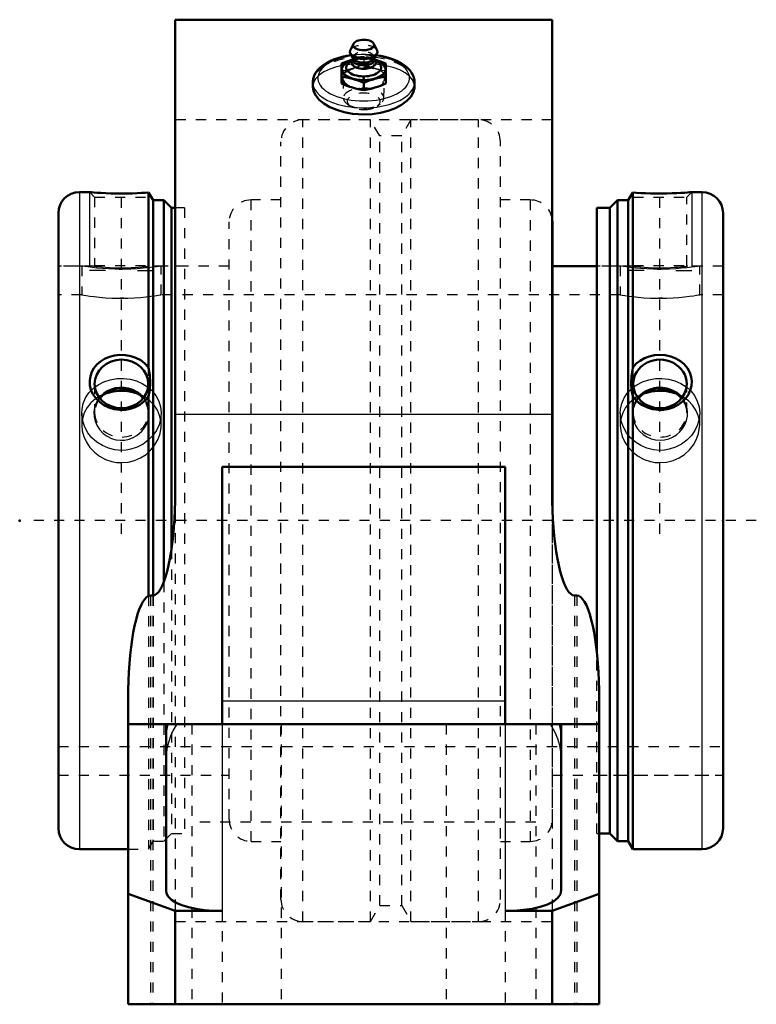
# Model space of a CAD drawing. Units: inches. Extents: x -3.38 to 3.86, y -4.75 to 4.92.
import ezdxf

# ---------------------------------------------------------------- set-up
doc = ezdxf.new("R2010")
doc.units = ezdxf.units.IN
doc.header["$MEASUREMENT"] = 0
doc.linetypes.add('Center', pattern=[1.5, 0.45, -0.5, 0.05, -0.5])
doc.linetypes.add('Dashed', pattern=[2, 1, -1])
for name, color, linetype, lineweight in [('AM_0', 7, 'Continuous', 50), ('AM_4', 3, 'Continuous', 25), ('AM_5', 3, 'Continuous', 25), ('AM_7', 7, 'Center', 25), ('AM_9', 6, 'Dashed', 25), ('ConnectionPoints', 7, 'Continuous', 50)]:
    doc.layers.add(name, color=color, linetype=linetype, lineweight=lineweight)

# ---------------------------------------------------------------- blocks, each defined once
blk = doc.blocks.new('1_4_7_16CS2i_1_0_in_071463_2')
at = {"layer": 'AM_0', "ltscale": 0.016597}
for p, q in [((-2.6921, 3.2266), (-2.7933, 3.2266)), ((-2.0963, 3.1978), (-2.1129, 3.2228)), ((-2.1129, 3.2228), (-2.1129, 1.5025)), ((-2.0675, 3.1479), (-2.0963, 3.1978)), ((-1.9633, 3.1479), (-2.0675, 3.1479)), ((-2.0675, 3.1479), (-2.0675, -0.7353)), ((-1.8884, 3.0729), (-1.9633, 3.1479)), ((-1.9633, 3.1479), (-1.9633, -0.6027)), ((-3, 3.0199), (-3, -3.0199)), ((-1.852, 3.0729), (-1.8884, 3.0729)), ((-1.8884, 3.0729), (-1.8884, -0.2797)), ((-2.1129, 1.2216), (-2.1129, -0.7391)), ((-2.7933, -3.2266), (-2.315, -3.2266))]:
    blk.add_line(p, q, dxfattribs=at)
for points in [[(-2.1129, 3.2228), (-2.117, 3.2225), (-2.1476, 3.2204), (-2.184, 3.2182), (-2.2264, 3.2161), (-2.2739, 3.2143), (-2.3248, 3.2131), (-2.3787, 3.2127), (-2.4323, 3.2131), (-2.4859, 3.2143), (-2.5351, 3.2161), (-2.5812, 3.2185), (-2.6191, 3.2208), (-2.6511, 3.2231), (-2.6732, 3.2249), (-2.6875, 3.2261), (-2.6924, 3.2266), (-2.6925, 3.2266)], [(-2.1129, 1.2216), (-2.1323, 1.1965), (-2.1631, 1.1658), (-2.1992, 1.139), (-2.2437, 1.1154), (-2.2929, 1.0983), (-2.3448, 1.0889), (-2.3992, 1.0876), (-2.4525, 1.0948), (-2.5053, 1.1108), (-2.5528, 1.1341), (-2.5966, 1.1656), (-2.6319, 1.2015), (-2.6607, 1.2436), (-2.6796, 1.2861), (-2.6904, 1.3321), (-2.6922, 1.3756), (-2.6857, 1.4196), (-2.6717, 1.46), (-2.6499, 1.4985), (-2.6215, 1.5329), (-2.5863, 1.5635), (-2.5454, 1.589), (-2.499, 1.6088), (-2.4489, 1.622), (-2.3956, 1.6281), (-2.3419, 1.6265), (-2.2878, 1.6169), (-2.2377, 1.5999), (-2.1902, 1.5749), (-2.1504, 1.5445), (-2.1163, 1.5071), (-2.1129, 1.5025)], [(-2.1129, 1.5025), (-2.1009, 1.428), (-2.0963, 1.3536), (-2.1004, 1.2849), (-2.1129, 1.2216)]]:
    blk.add_lwpolyline(points, dxfattribs=at)
for centre, start, end in [((-2.7933, 3.0199), 90, 180), ((-2.7933, -3.0199), 180, 270)]:
    blk.add_arc(centre, 0.2067, start, end, dxfattribs=at)
blk.add_ellipse((-2.38, 1.3428), major_axis=(0.2633, 0), ratio=0.906308, dxfattribs=at)
for start_param, end_param in [(1.570796, 2.506639), (0.634954, 1.570796)]:
    blk.add_ellipse((-2.38, 1.0597), major_axis=(0.2633, 0), ratio=0.906308, start_param=start_param, end_param=end_param, dxfattribs=at)
at = {"layer": 'AM_4', "ltscale": 0.016597}
blk.add_line((-2.7933, 3.2266), (-2.7933, -3.2266), dxfattribs=at)
at = {"layer": 'AM_5', "ltscale": 0.016597}
for p, q in [((-2.6925, 3.2266), (-2.6925, 2.5)), ((-2.0675, 3.1479), (-2.0675, 2.5)), ((-2.5362, 2.4583), (-2.6925, 2.4583)), ((-2.2237, 2.4583), (-2.0675, 2.4583))]:
    blk.add_line(p, q, dxfattribs=at)
at = {"layer": 'AM_9', "ltscale": 0.016597}
for p, q in [((-2.6923, 3.2263), (-2.6433, 3.1774)), ((-2.1167, 3.1774), (-2.0963, 3.1978)), ((-2.6433, 3.1774), (-2.6433, 2.5075)), ((-2.6433, 3.1774), (-2.1167, 3.1774)), ((-2.1167, 2.5075), (-2.1167, 3.1774)), ((-1.76, 3.0729), (-1.852, 3.0729)), ((-1.76, 3.0729), (-1.76, -3.0729)), ((-2.6498, 2.5), (-3, 2.5)), ((-2.6433, 2.5075), (-2.6504, 2.5004)), ((-2.6433, 2.5075), (-2.1167, 2.5075)), ((-2.1095, 2.5004), (-2.1167, 2.5075)), ((-1.76, 2.5), (-2.11, 2.5)), ((-2.1129, 1.2216), (-2.1129, 1.5025)), ((-2.6433, 1.3428), (-2.6433, 1.0597)), ((-2.1167, 1.0597), (-2.1167, 1.3428)), ((-1.8884, -0.2797), (-1.8884, -3.0729)), ((-1.9633, -0.6027), (-1.9633, -3.1479)), ((-2.1129, -0.7391), (-2.1129, -3.2266)), ((-2.0675, -0.7353), (-2.0675, -3.1479)), ((-3, -2.5), (-1.76, -2.5)), ((-1.9633, -3.1479), (-1.8884, -3.0729)), ((-1.8884, -3.0729), (-1.76, -3.0729)), ((-2.1129, -3.2266), (-2.0675, -3.1479)), ((-2.0675, -3.1479), (-1.9633, -3.1479)), ((-2.315, -3.2266), (-2.1129, -3.2266))]:
    blk.add_line(p, q, dxfattribs=at)
for points in [[(-2.6508, 2.5), (-2.6502, 2.4999), (-2.643, 2.4991), (-2.6274, 2.4973), (-2.6039, 2.4948), (-2.5734, 2.4919), (-2.5366, 2.489), (-2.4962, 2.4865), (-2.4519, 2.4846), (-2.4082, 2.4836), (-2.3635, 2.4835), (-2.3213, 2.4842), (-2.2806, 2.4857), (-2.2425, 2.4877), (-2.208, 2.4901), (-2.1765, 2.4928), (-2.1506, 2.4953), (-2.1297, 2.4976), (-2.1159, 2.4992), (-2.1095, 2.5), (-2.1092, 2.5)], [(-2.1119, 1.0935), (-2.1179, 1.1217), (-2.1339, 1.1639), (-2.1584, 1.2038), (-2.1888, 1.2374), (-2.2267, 1.2664), (-2.2667, 1.2873), (-2.3118, 1.302), (-2.3548, 1.309), (-2.4001, 1.3093), (-2.4416, 1.3035), (-2.4826, 1.2915), (-2.5201, 1.2742), (-2.5548, 1.2513), (-2.5855, 1.2231), (-2.6114, 1.1899), (-2.6315, 1.152), (-2.6449, 1.1103), (-2.6506, 1.0663), (-2.6482, 1.0203), (-2.6376, 0.9755), (-2.6183, 0.9313), (-2.5922, 0.8922), (-2.5581, 0.8565), (-2.5206, 0.8289), (-2.477, 0.8073), (-2.4343, 0.7947), (-2.3885, 0.7892), (-2.3461, 0.7912), (-2.3034, 0.8003), (-2.2643, 0.8154), (-2.2274, 0.8367), (-2.1784, 0.8797)], [(-2.1784, 0.8797), (-2.1544, 0.9105), (-2.1349, 0.9447), (-2.119, 0.9867), (-2.1121, 1.0182)]]:
    blk.add_lwpolyline(points, dxfattribs=at)
for start_param, end_param in [(2.506639, 3.141593), (6.283185, 6.918139), (3.141593, 6.283185)]:
    blk.add_ellipse((-2.38, 1.0597), major_axis=(0.2633, 0), ratio=0.906308, start_param=start_param, end_param=end_param, dxfattribs=at)
blk = doc.blocks.new('2_4_7_16CS2i_2_0_in_071463_2')
at = {"layer": 'AM_0', "ltscale": 0.016597}
for p, q in [((2.6276, 3.1978), (2.5987, 3.1479)), ((2.6442, 3.2228), (2.6276, 3.1978)), ((2.6442, 1.5025), (2.6442, 3.2228)), ((3.3246, 3.2266), (3.2229, 3.2266)), ((2.4946, 3.1479), (2.4196, 3.0729)), ((2.5987, 3.1479), (2.4946, 3.1479)), ((2.4946, -3.1479), (2.4946, 3.1479)), ((2.5987, -3.1479), (2.5987, 3.1479)), ((2.2912, -1.2916), (2.2912, 3.0729)), ((2.4196, 3.0729), (2.2912, 3.0729)), ((2.4196, -3.0729), (2.4196, 3.0729)), ((3.5312, -3.0199), (3.5312, 3.0199)), ((2.6442, -3.2266), (2.6442, 1.2216)), ((2.315, -3.0729), (2.4196, -3.0729)), ((2.4196, -3.0729), (2.4946, -3.1479)), ((2.4946, -3.1479), (2.5987, -3.1479)), ((2.5987, -3.1479), (2.6442, -3.2266)), ((2.6442, -3.2266), (3.3246, -3.2266))]:
    blk.add_line(p, q, dxfattribs=at)
for points in [[(3.2237, 3.2266), (3.2234, 3.2265), (3.2169, 3.226), (3.2029, 3.2248), (3.1811, 3.223), (3.1527, 3.221), (3.1176, 3.2188), (3.0766, 3.2166), (3.0303, 3.2147), (2.9802, 3.2134), (2.9268, 3.2127), (2.8732, 3.2129), (2.8191, 3.2139), (2.7689, 3.2156), (2.7215, 3.2178), (2.6817, 3.2202), (2.6475, 3.2226), (2.6442, 3.2228)], [(2.6442, 1.5025), (2.6482, 1.508), (2.6789, 1.5418), (2.7152, 1.5708), (2.7576, 1.5948), (2.8051, 1.613), (2.8561, 1.6243), (2.9099, 1.6284), (2.9636, 1.6248), (3.0172, 1.613), (3.0664, 1.5941), (3.1124, 1.5672), (3.1504, 1.5353), (3.1824, 1.4967), (3.2045, 1.4564), (3.2187, 1.4116), (3.2237, 1.3684), (3.2203, 1.3234), (3.2089, 1.2808), (3.1901, 1.2403), (3.1639, 1.2025), (3.1315, 1.1688), (3.0928, 1.1395), (3.0483, 1.1157), (2.9996, 1.0986), (2.9471, 1.089), (2.8936, 1.0875), (2.8391, 1.0947), (2.7877, 1.1101), (2.7385, 1.1341), (2.7045, 1.1575), (2.6742, 1.1849), (2.6442, 1.2216)], [(2.6442, 1.2216), (2.6322, 1.2807), (2.6276, 1.3493), (2.6316, 1.4231), (2.6442, 1.5025)]]:
    blk.add_lwpolyline(points, dxfattribs=at)
for centre, start, end in [((3.3246, 3.0199), 0, 90), ((3.3246, -3.0199), 270, 360)]:
    blk.add_arc(centre, 0.2067, start, end, dxfattribs=at)
for centre, start_param, end_param in [((2.9112, 1.3428), 6.283185, 9.424778), ((2.9112, 1.3428), 3.141593, 6.283185), ((2.9112, 1.0597), 0.634954, 2.506639)]:
    blk.add_ellipse(centre, major_axis=(0.2633, 0), ratio=0.906308, start_param=start_param, end_param=end_param, dxfattribs=at)
at = {"layer": 'AM_4', "ltscale": 0.016597}
blk.add_line((3.3246, -3.2266), (3.3246, 3.2266), dxfattribs=at)
at = {"layer": 'AM_5', "ltscale": 0.016597}
for p, q in [((3.2237, 3.2266), (3.2237, 2.5)), ((2.5987, 3.1479), (2.5987, 2.5)), ((2.755, 2.4583), (2.5987, 2.4583)), ((3.0675, 2.4583), (3.2237, 2.4583))]:
    blk.add_line(p, q, dxfattribs=at)
at = {"layer": 'AM_9', "ltscale": 0.016597}
for p, q in [((2.6276, 3.1978), (2.6479, 3.1774)), ((3.1745, 3.1774), (3.2233, 3.2261)), ((2.6479, 3.1774), (3.1745, 3.1774)), ((2.6479, 3.1774), (2.6479, 2.5075)), ((3.1745, 2.5075), (3.1745, 3.1774)), ((2.6414, 2.5), (2.2912, 2.5)), ((2.6479, 2.5075), (2.6409, 2.5004)), ((2.6479, 2.5075), (3.1745, 2.5075)), ((3.1818, 2.5003), (3.1745, 2.5075)), ((3.5312, 2.5), (3.1814, 2.5)), ((2.6442, 1.5025), (2.6442, 1.2216)), ((2.6479, 1.3428), (2.6479, 1.0597)), ((3.1745, 1.0597), (3.1745, 1.3428)), ((2.2912, -3.0729), (2.2912, -1.2916)), ((2.2912, -2.5), (3.5312, -2.5)), ((2.2912, -3.0729), (2.315, -3.0729))]:
    blk.add_line(p, q, dxfattribs=at)
for points in [[(2.6404, 2.5), (2.6412, 2.4999), (2.6492, 2.499), (2.6651, 2.4971), (2.6896, 2.4946), (2.7201, 2.4917), (2.758, 2.4888), (2.7979, 2.4863), (2.843, 2.4845), (2.8861, 2.4836), (2.9313, 2.4835), (2.9729, 2.4843), (3.0139, 2.4858), (3.0513, 2.4879), (3.086, 2.4904), (3.1167, 2.493), (3.1426, 2.4955), (3.1628, 2.4977), (3.1762, 2.4993), (3.1819, 2.5), (3.1821, 2.5)], [(2.7174, 0.8714), (2.7476, 0.8448), (2.7816, 0.8226), (2.8236, 0.8039), (2.8684, 0.7925), (2.912, 0.7891), (2.9557, 0.7928), (2.9968, 0.8032), (3.0357, 0.8198), (3.072, 0.8425), (3.104, 0.8703), (3.1325, 0.9042), (3.1549, 0.9416), (3.1714, 0.9838), (3.1804, 1.0276), (3.1815, 1.0733), (3.1743, 1.118), (3.1587, 1.161), (3.1352, 1.2007), (3.1047, 1.2352), (3.0678, 1.2643), (3.0274, 1.286), (2.9832, 1.3011), (2.9394, 1.3087), (2.8948, 1.3096), (2.8525, 1.3041), (2.8119, 1.2927), (2.7737, 1.2756), (2.7392, 1.2534), (2.7078, 1.2252), (2.6819, 1.1928), (2.661, 1.1548), (2.6472, 1.1139), (2.6432, 1.0933)], [(2.6436, 1.0166), (2.6527, 0.9786), (2.6711, 0.9349), (2.6918, 0.9017), (2.7174, 0.8714)]]:
    blk.add_lwpolyline(points, dxfattribs=at)
for start_param, end_param in [(2.506639, 3.141593), (3.141593, 6.918139)]:
    blk.add_ellipse((2.9112, 1.0597), major_axis=(0.2633, 0), ratio=0.906308, start_param=start_param, end_param=end_param, dxfattribs=at)
blk = doc.blocks.new('3_070014i_0_in_071463_2')
at = {"layer": 'AM_0', "ltscale": 0.030407}
for p, q in [((1.8538, 0.1507), (1.8538, 2.934)), ((2.2912, 2.5), (1.8538, 2.5))]:
    blk.add_line(p, q, dxfattribs=at)
for points in [[(-2.2166, 1.2466), (-2.2686, 1.263), (-2.3332, 1.2742), (-2.3984, 1.2762), (-2.463, 1.2691), (-2.5248, 1.2533), (-2.5394, 1.2481)], [(3.0718, 1.2477), (3.0227, 1.263), (2.958, 1.2742), (2.8929, 1.2762), (2.8282, 1.2691), (2.7664, 1.2533), (2.7434, 1.2449)]]:
    blk.add_lwpolyline(points, dxfattribs=at)
blk.add_arc((1.6381, 2.934), 0.2156, 0, 7.30468, dxfattribs=at)
at = {"layer": 'AM_7', "ltscale": 0.030407}
for p, q in [((-2.38, -0.1282), (-2.38, 3.265)), ((2.9112, -0.1282), (2.9112, 3.265)), ((3.8578, 0), (-3.3266, 0))]:
    blk.add_line(p, q, dxfattribs=at)
at = {"layer": 'AM_9', "ltscale": 0.030407}
for p, q in [((0.0669, 3.937), (-0.5969, 3.937)), ((-0.5969, -3.937), (-0.5969, 3.937)), ((0.1578, 3.7795), (0.0669, 3.937)), ((0.0669, -3.937), (0.0669, 3.937)), ((0.4644, 3.937), (0.3734, 3.7795)), ((1.1281, 3.937), (0.4644, 3.937)), ((0.4644, -3.937), (0.4644, 3.937)), ((1.1281, -3.937), (1.1281, 3.937)), ((0.3734, 3.7795), (0.1578, 3.7795)), ((0.1578, -3.7795), (0.1578, 3.7795)), ((0.3734, -3.7795), (0.3734, 3.7795)), ((-0.8125, -3.7214), (-0.8125, 3.7214)), ((1.3438, -3.7214), (1.3438, 3.7214)), ((-0.8125, 3.1496), (-1.1069, 3.1496)), ((-1.1069, -3.1496), (-1.1069, 3.1496)), ((1.6381, 3.1496), (1.3438, 3.1496)), ((1.6381, -3.1496), (1.6381, 3.1496)), ((-1.3225, -2.934), (-1.3225, 2.934)), ((-2.7687, 2.5), (-3, 2.5)), ((-2.77, 2.4998), (-2.77, 2.2187)), ((-2.403, 2.4695), (-2.3683, 2.4694)), ((-1.3225, 2.5), (-1.9903, 2.5)), ((-1.99, 2.2187), (-1.99, 2.5)), ((2.5225, 2.5), (2.2912, 2.5)), ((2.5213, 2.4998), (2.5213, 2.2187)), ((2.8883, 2.4695), (2.923, 2.4694)), ((3.5312, 2.5), (3.301, 2.5)), ((3.3012, 2.2187), (3.3012, 2.5)), ((-2.77, 2.2187), (-3, 2.2187)), ((-2.3564, 2.1843), (-2.3906, 2.1842)), ((2.5213, 2.2187), (-1.9913, 2.2187)), ((2.9349, 2.1843), (2.9007, 2.1842)), ((3.5312, 2.2187), (3.2999, 2.2187)), ((-2.77, 1.0565), (-2.77, 0.9377)), ((-1.99, 0.9376), (-1.99, 1.0565)), ((2.5213, 1.0565), (2.5213, 0.9377)), ((3.3012, 0.9376), (3.3012, 1.0565)), ((1.8538, -2.934), (1.8538, 0.1507)), ((-3, -2.2188), (3.5312, -2.2188)), ((-3, -2.5), (-1.3225, -2.5)), ((1.8538, -2.5), (3.5312, -2.5)), ((-1.1069, -3.1496), (-0.8125, -3.1496)), ((1.3438, -3.1496), (1.6381, -3.1496)), ((0.0669, -3.937), (0.1578, -3.7795)), ((0.1578, -3.7795), (0.3734, -3.7795)), ((0.3734, -3.7795), (0.4644, -3.937)), ((-0.5969, -3.937), (0.0669, -3.937)), ((0.4644, -3.937), (1.1281, -3.937))]:
    blk.add_line(p, q, dxfattribs=at)
for points in [[(-2.38, 2.4694), (-2.4441, 2.4702), (-2.5082, 2.4727), (-2.5669, 2.4765), (-2.6219, 2.4812), (-2.6691, 2.4863), (-2.7094, 2.4913), (-2.7395, 2.4954), (-2.7601, 2.4985), (-2.7693, 2.4999), (-2.77, 2.5)], [(-1.99, 2.5), (-1.9948, 2.4993), (-2.0105, 2.4969), (-2.0359, 2.4932), (-2.0717, 2.4886), (-2.1153, 2.4835), (-2.1678, 2.4785), (-2.2251, 2.4742), (-2.2886, 2.4711), (-2.3336, 2.4698), (-2.38, 2.4694)], [(2.9112, 2.4694), (2.8472, 2.4702), (2.7831, 2.4727), (2.7244, 2.4765), (2.6693, 2.4812), (2.6221, 2.4863), (2.5819, 2.4913), (2.5518, 2.4954), (2.5312, 2.4985), (2.522, 2.4999), (2.5213, 2.5)], [(3.3012, 2.5), (3.2965, 2.4993), (3.2807, 2.4969), (3.2553, 2.4932), (3.2196, 2.4886), (3.1759, 2.4835), (3.1235, 2.4785), (3.0662, 2.4742), (3.0026, 2.4711), (2.9576, 2.4698), (2.9112, 2.4694)], [(-2.77, 2.2187), (-2.7656, 2.218), (-2.7502, 2.2154), (-2.7253, 2.2113), (-2.69, 2.2061), (-2.6467, 2.2004), (-2.5946, 2.1947), (-2.5375, 2.1899), (-2.474, 2.1862), (-2.4277, 2.1847), (-2.38, 2.1842)], [(-2.38, 2.1842), (-2.316, 2.1851), (-2.252, 2.1879), (-2.1935, 2.1922), (-2.1385, 2.1975), (-2.0913, 2.2032), (-2.051, 2.2088), (-2.0208, 2.2136), (-2.0001, 2.217), (-1.9907, 2.2186), (-1.99, 2.2187)], [(2.5213, 2.2187), (2.5257, 2.218), (2.541, 2.2154), (2.566, 2.2113), (2.6013, 2.2061), (2.6445, 2.2004), (2.6966, 2.1947), (2.7538, 2.1899), (2.8172, 2.1862), (2.8635, 2.1847), (2.9112, 2.1842)], [(2.9112, 2.1842), (2.9752, 2.1851), (3.0392, 2.1879), (3.0978, 2.1922), (3.1527, 2.1975), (3.1999, 2.2032), (3.2403, 2.2088), (3.2705, 2.2136), (3.2912, 2.217), (3.3005, 2.2186), (3.3012, 2.2187)], [(-2.6413, 1.3118), (-2.608, 1.3348), (-2.5516, 1.3635), (-2.4902, 1.3837), (-2.4256, 1.3948), (-2.3603, 1.3966), (-2.2956, 1.3893), (-2.2337, 1.373), (-2.1758, 1.3483), (-2.1232, 1.3152), (-2.1206, 1.3133)], [(2.6517, 1.3132), (2.6833, 1.3348), (2.7397, 1.3635), (2.8011, 1.3837), (2.8657, 1.3948), (2.931, 1.3966), (2.9957, 1.3893), (3.0576, 1.373), (3.1155, 1.3483), (3.168, 1.3152), (3.1712, 1.3129)], [(-2.77, 1.0565), (-2.7676, 1.0953), (-2.7551, 1.1522), (-2.7323, 1.2058), (-2.6995, 1.2549), (-2.6579, 1.2982), (-2.6413, 1.3118)], [(-2.1206, 1.3133), (-2.0779, 1.2749), (-2.0407, 1.2276), (-2.0131, 1.175), (-1.9962, 1.1185), (-1.99, 1.0595), (-1.99, 1.0566)], [(2.5213, 1.0565), (2.5236, 1.0953), (2.5361, 1.1522), (2.559, 1.2058), (2.5917, 1.2549), (2.6333, 1.2982), (2.6517, 1.3132)], [(3.1712, 1.3129), (3.2134, 1.2749), (3.2506, 1.2276), (3.2781, 1.175), (3.2951, 1.1185), (3.3012, 1.0595), (3.3012, 1.0566)], [(-2.6018, 1.2185), (-2.6352, 1.1966), (-2.6808, 1.1568), (-2.7183, 1.1099), (-2.7462, 1.0576), (-2.7635, 1.0013), (-2.7638, 0.9998)], [(-2.5394, 1.2481), (-2.5826, 1.2291), (-2.6018, 1.2185)], [(-2.1577, 1.2183), (-2.2072, 1.2428), (-2.2166, 1.2466)], [(-1.9952, 0.995), (-2.0047, 1.0325), (-2.0273, 1.0859), (-2.0598, 1.1347), (-2.1011, 1.1777), (-2.1509, 1.2142), (-2.1577, 1.2183)], [(2.6882, 1.2178), (2.656, 1.1966), (2.6105, 1.1568), (2.573, 1.1099), (2.5451, 1.0576), (2.5278, 1.0013), (2.5274, 0.9998)], [(2.7434, 1.2449), (2.7087, 1.2291), (2.6882, 1.2178)], [(3.1334, 1.2184), (3.0841, 1.2428), (3.0718, 1.2477)], [(3.296, 0.995), (3.2866, 1.0325), (3.264, 1.0859), (3.2314, 1.1347), (3.1901, 1.1777), (3.1404, 1.2142), (3.1334, 1.2184)], [(-2.38, 0.6902), (-2.445, 0.6955), (-2.5082, 0.7112), (-2.5677, 0.7368), (-2.6219, 0.7714), (-2.6697, 0.8142), (-2.7094, 0.8636), (-2.7398, 0.9184), (-2.7601, 0.9766), (-2.7693, 1.036), (-2.77, 1.0565)], [(-2.7638, 0.9998), (-2.77, 0.9424), (-2.77, 0.9377)], [(-1.99, 1.0566), (-1.9949, 1.0003), (-2.0105, 0.9421), (-2.0364, 0.8866), (-2.0717, 0.8353), (-2.116, 0.7894), (-2.1678, 0.7509), (-2.226, 0.721), (-2.2886, 0.7007), (-2.334, 0.6928), (-2.38, 0.6902)], [(-1.99, 0.9377), (-1.9923, 0.9758), (-1.9952, 0.995)], [(2.9112, 0.6902), (2.8462, 0.6955), (2.7831, 0.7112), (2.7236, 0.7368), (2.6693, 0.7714), (2.6215, 0.8142), (2.5819, 0.8636), (2.5514, 0.9184), (2.5312, 0.9766), (2.5219, 1.036), (2.5213, 1.0565)], [(2.5274, 0.9998), (2.5213, 0.9424), (2.5213, 0.9377)], [(3.3012, 1.0566), (3.2963, 1.0003), (3.2807, 0.9421), (3.2549, 0.8866), (3.2196, 0.8353), (3.1752, 0.7894), (3.1235, 0.7509), (3.0653, 0.721), (3.0026, 0.7007), (2.9573, 0.6928), (2.9112, 0.6902)], [(3.3012, 0.9377), (3.299, 0.9758), (3.296, 0.995)], [(-2.77, 0.9377), (-2.7654, 0.8834), (-2.7502, 0.8251), (-2.7248, 0.7694), (-2.69, 0.7179), (-2.646, 0.6715), (-2.5946, 0.6324), (-2.5366, 0.6018), (-2.474, 0.5809), (-2.4274, 0.5725), (-2.38, 0.5696)], [(-2.38, 0.5696), (-2.3151, 0.575), (-2.252, 0.5908), (-2.1927, 0.6165), (-2.1385, 0.6511), (-2.0907, 0.6941), (-2.051, 0.7437), (-2.0204, 0.7988), (-2.0001, 0.8572), (-1.9907, 0.9166), (-1.99, 0.9377)], [(2.5213, 0.9377), (2.5259, 0.8834), (2.541, 0.8251), (2.5665, 0.7694), (2.6013, 0.7179), (2.6452, 0.6715), (2.6966, 0.6324), (2.7547, 0.6018), (2.8172, 0.5809), (2.8639, 0.5725), (2.9112, 0.5696)], [(2.9112, 0.5696), (2.9762, 0.575), (3.0392, 0.5908), (3.0986, 0.6165), (3.1527, 0.6511), (3.2005, 0.6941), (3.2403, 0.7437), (3.2708, 0.7988), (3.2912, 0.8572), (3.3005, 0.9166), (3.3012, 0.9377)]]:
    blk.add_lwpolyline(points, dxfattribs=at)
for centre, start, end in [((-0.5969, 3.7214), 90, 180), ((1.1281, 3.7214), 0, 90), ((-1.1069, 2.934), 90, 180), ((1.6381, 2.934), 7.30468, 90), ((-1.1069, -2.934), 180, 270), ((1.6381, -2.934), 270, 360), ((-0.5969, -3.7214), 180, 270), ((1.1281, -3.7214), 270, 360)]:
    blk.add_arc(centre, 0.2156, start, end, dxfattribs=at)
blk = doc.blocks.new('4_405015E_Inch_0_in_071463_2')
at = {"layer": 'AM_0', "ltscale": 0.001681}
for p, q in [((-0.0998, 4.6842), (-0.1313, 4.6187)), ((0.1313, 4.6187), (0.0998, 4.6842)), ((-0.1293, 4.5834), (-0.1005, 4.5358)), ((0.1005, 4.5358), (0.1293, 4.5834)), ((-0.2187, 4.4893), (-0.2187, 4.2922)), ((-0.1098, 4.5221), (-0.1418, 4.4991)), ((-0.105, 4.5316), (-0.1151, 4.5118)), ((-0.106, 4.5297), (-0.1094, 4.5288)), ((-0.105, 4.5432), (-0.105, 4.525)), ((0.105, 4.525), (0.105, 4.5432)), ((0.1151, 4.5118), (0.105, 4.5316)), ((0.1094, 4.5288), (0.106, 4.5297)), ((0.1418, 4.4991), (0.1098, 4.5221)), ((0.2188, 4.4893), (0.2188, 4.2922)), ((0, 4.2999), (0, 4.229))]:
    blk.add_line(p, q, dxfattribs=at)
for points in [[(-0.1094, 4.5288), (-0.1367, 4.5204), (-0.1641, 4.5109), (-0.2187, 4.4893)], [(0.2188, 4.4893), (0.1643, 4.5108), (0.1369, 4.5203), (0.1094, 4.5288)], [(-0.2187, 4.363), (-0.1643, 4.3531), (-0.1369, 4.3467), (-0.1094, 4.3393)], [(0.1094, 4.3393), (0.1367, 4.3467), (0.1641, 4.353), (0.2188, 4.363)], [(-0.1094, 4.2527), (-0.1367, 4.2611), (-0.1641, 4.2706), (-0.2187, 4.2922)], [(-0.1094, 4.3393), (-0.082, 4.3309), (-0.0547, 4.3215), (0, 4.2999)], [(0, 4.2999), (0.0544, 4.3214), (0.0819, 4.3309), (0.1094, 4.3393)], [(0.2188, 4.2922), (0.1643, 4.2707), (0.1369, 4.2612), (0.1094, 4.2527)], [(0, 4.229), (-0.0544, 4.239), (-0.0819, 4.2453), (-0.1094, 4.2527)], [(0.1094, 4.2527), (0.082, 4.2454), (0.0547, 4.239), (0, 4.229)]]:
    blk.add_lwpolyline(points, dxfattribs=at)
for centre, major_axis, start_param, end_param in [((0, 4.6722), (0.1027, 0), 0.235434, 4.712389), ((0, 4.6722), (0.1027, 0), 4.712389, 6.518619), ((0, 4.6029), (0.135, 0), 2.906159, 4.712389), ((0, 4.6029), (0.135, 0), 4.712389, 6.518619), ((0, 4.4341), (0.2138, 0), 2.098621, 4.712389), ((0, 4.4341), (0.2188, 0), 2.076348, 3.141593), ((0, 4.4499), (0.1725, 0), 2.535448, 4.712389), ((0, 4.4971), (0.1188, 0), 2.89156, 6.533218), ((0, 4.4341), (0.2187, 0), 4.18879, 7.34843), ((0, 4.525), (0.105, 0), 3.141593, 4.712389), ((0, 4.551), (0.105, 0), 3.434435, 4.712389), ((0, 4.551), (0.105, 0), 4.712389, 5.990343), ((0, 4.4341), (0.2137, 0), 4.712389, 7.326157), ((0, 4.525), (0.105, 0), 4.712389, 6.283185), ((0, 4.4499), (0.1725, 0), 4.712389, 6.88933), ((0, 4.4341), (0.2187, 0), 3.141593, 4.18879)]:
    blk.add_ellipse(centre, major_axis=major_axis, ratio=0.5, start_param=start_param, end_param=end_param, dxfattribs=at)
at = {"layer": 'AM_9', "ltscale": 0.001681}
for p, q in [((-0.105, 4.551), (-0.105, 4.5432)), ((0, 4.5525), (0, 4.4816)), ((0.105, 4.5432), (0.105, 4.551)), ((-0.0977, 4.5309), (-0.1098, 4.5221)), ((-0.0931, 4.5333), (-0.106, 4.5297)), ((-0.1018, 4.5379), (-0.105, 4.5316)), ((0.1098, 4.5221), (0.0977, 4.5309)), ((0.106, 4.5297), (0.099, 4.5317)), ((0.105, 4.5316), (0.1018, 4.5379)), ((-0.2057, 4.3456), (-0.1986, 4.148)), ((0.1986, 4.148), (0.2057, 4.3456)), ((-0.1622, 4.0924), (-0.1322, 4.0712)), ((0.1322, 4.0712), (0.1622, 4.0924))]:
    blk.add_line(p, q, dxfattribs=at)
for points in [[(0, 4.5525), (-0.0544, 4.5425), (-0.0819, 4.5362), (-0.0931, 4.5333)], [(0.099, 4.5317), (0.082, 4.5361), (0.0547, 4.5425), (0, 4.5525)], [(-0.1094, 4.4422), (-0.082, 4.4506), (-0.0547, 4.46), (0, 4.4816)], [(0, 4.4816), (0.0544, 4.4601), (0.0819, 4.4506), (0.1094, 4.4422)], [(-0.2187, 4.4184), (-0.1643, 4.4284), (-0.1369, 4.4348), (-0.1094, 4.4422)], [(0.1094, 4.4422), (0.1367, 4.4348), (0.1641, 4.4285), (0.2188, 4.4184)]]:
    blk.add_lwpolyline(points, dxfattribs=at)
for centre, major_axis, start_param, end_param in [((0, 4.6029), (0.135, 0), 0.235434, 2.906159), ((0, 4.4341), (0.2188, 0), 1.065245, 2.076348), ((0, 4.551), (0.105, 0), 5.990343, 9.424778), ((0, 4.551), (0.105, 0), 3.141593, 3.434435), ((0, 4.4341), (0.2137, 0), 1.075764, 2.084295), ((0, 4.525), (0.105, 0), 0, 2.89156), ((0, 4.4971), (0.1188, 0), 0.250033, 2.535448), ((0, 4.3474), (0.2058, 0), 4.712389, 9.442822), ((0, 4.4499), (0.1725, 0), 0.606145, 2.535448), ((0, 4.4971), (0.1188, 0), 2.535448, 2.89156), ((0, 4.3474), (0.2187, 0), 1.047198, 2.094395), ((0, 4.4341), (0.2138, 0), -4.19889, -4.184565), ((0, 4.525), (0.105, 0), 2.89156, 3.141593), ((0, 4.4341), (0.2137, 0), 1.042972, 1.075764), ((0, 4.3474), (0.2187, 0), 2.094395, 4.18879), ((0, 4.3474), (0.2187, 0), 5.235988, 7.330383), ((0, 4.3474), (0.2058, 0), 3.159637, 4.712389), ((0, 4.1497), (0.1986, 0), 4.712389, 9.442822), ((0, 4.118), (0.1619, 0), 5.667706, 10.995574), ((0, 4.3474), (0.2188, 0), 4.18879, 5.235988), ((0, 4.1497), (0.1986, 0), 3.159637, 3.757072), ((0, 4.1497), (0.1986, 0), 3.757072, 4.712389), ((0, 4.118), (0.1619, 0), 4.712389, 5.667706)]:
    blk.add_ellipse(centre, major_axis=major_axis, ratio=0.5, start_param=start_param, end_param=end_param, dxfattribs=at)
blk = doc.blocks.new('5_B071463_0_in_071463_2')
at = {"layer": 'AM_0', "ltscale": 0.030638}
for p, q in [((1.852, 4.92), (-1.852, 4.92)), ((-1.852, 4.92), (-1.852, 0.2782)), ((1.852, 0.2782), (1.852, 4.92)), ((-0.5, 4.3041), (-0.5, 4.2608)), ((0.5, 4.2607), (0.5, 4.3041)), ((-1.389, -2), (-1.389, 0.5288)), ((1.389, 0.5288), (-1.389, 0.5288)), ((1.389, -2), (1.389, 0.5288)), ((-2.0725, -0.7356), (-2.0945, -0.7356)), ((2.0945, -0.7356), (2.0725, -0.7356)), ((-2.315, -1.7493), (-2.315, -4.75)), ((2.315, -1.7493), (2.315, -4.75)), ((-2.315, -2), (2.315, -2)), ((-1.9419, -2), (-1.9419, -3.6284)), ((1.9419, -2), (1.9419, -3.6284)), ((-1.852, -3.8333), (-2.315, -3.6657)), ((2.315, -3.6657), (1.852, -3.8333)), ((-1.852, -3.8333), (-1.3889, -3.8333)), ((-1.852, -3.8333), (-1.852, -4.75)), ((1.3889, -3.8333), (1.852, -3.8333)), ((1.852, -3.8333), (1.852, -4.75)), ((-2.315, -4.75), (2.315, -4.75))]:
    blk.add_line(p, q, dxfattribs=at)
for points in [[(-0.1219, 4.5712), (-0.1674, 4.5639), (-0.2122, 4.5542), (-0.2552, 4.5421), (-0.2959, 4.5278), (-0.334, 4.5112), (-0.3692, 4.4924), (-0.4011, 4.4714), (-0.4294, 4.4483), (-0.4534, 4.4232), (-0.4727, 4.3965), (-0.4869, 4.3688), (-0.4959, 4.3405), (-0.4998, 4.3123), (-0.5, 4.3047)], [(0.5, 4.304), (0.4988, 4.3237), (0.4932, 4.3508), (0.4832, 4.3772), (0.4688, 4.4026), (0.4499, 4.4272), (0.4266, 4.4508), (0.399, 4.4729), (0.3673, 4.4935), (0.3321, 4.5121), (0.2938, 4.5286), (0.2529, 4.5428), (0.2097, 4.5548), (0.1647, 4.5644), (0.1219, 4.5712)], [(-0.5, 4.2608), (-0.5, 4.2602), (-0.4927, 4.2178), (-0.4716, 4.1754), (-0.4372, 4.1344), (-0.3906, 4.0962), (-0.3327, 4.062), (-0.2654, 4.0331), (-0.1904, 4.0108), (-0.1099, 3.996), (-0.0553, 3.9906), (0, 3.9888)], [(0, 3.9888), (0.0837, 3.993), (0.165, 4.0052), (0.2416, 4.0251), (0.3114, 4.0518), (0.3726, 4.0844), (0.4233, 4.1215), (0.4619, 4.162), (0.4876, 4.2044), (0.4992, 4.247), (0.5, 4.2608)], [(-2.0725, -0.7356), (-2.0533, -0.7317), (-2.0342, -0.7202), (-2.0154, -0.701), (-1.9971, -0.6744), (-1.9793, -0.6406), (-1.9622, -0.5998), (-1.946, -0.5522), (-1.9308, -0.4984), (-1.9166, -0.4387), (-1.9036, -0.3735), (-1.8919, -0.3033), (-1.8815, -0.2287), (-1.8727, -0.1503), (-1.8653, -0.0686), (-1.8595, 0.0158), (-1.8553, 0.1021), (-1.8528, 0.1898), (-1.852, 0.2782)], [(1.852, 0.2782), (1.8528, 0.1898), (1.8553, 0.1021), (1.8595, 0.0158), (1.8653, -0.0686), (1.8727, -0.1503), (1.8815, -0.2287), (1.8919, -0.3033), (1.9036, -0.3735), (1.9166, -0.4387), (1.9308, -0.4984), (1.946, -0.5522), (1.9622, -0.5998), (1.9793, -0.6406), (1.9971, -0.6744), (2.0154, -0.701), (2.0342, -0.7202), (2.0533, -0.7317), (2.0725, -0.7356)], [(-2.0945, -0.7356), (-2.1137, -0.7394), (-2.1328, -0.751), (-2.1516, -0.7701), (-2.1699, -0.7967), (-2.1877, -0.8306), (-2.2048, -0.8714), (-2.221, -0.9189), (-2.2362, -0.9727), (-2.2504, -1.0325), (-2.2634, -1.0977), (-2.2751, -1.1679), (-2.2855, -1.2424), (-2.2943, -1.3209), (-2.3017, -1.4026), (-2.3075, -1.4869), (-2.3117, -1.5733), (-2.3142, -1.661), (-2.315, -1.7493)], [(2.315, -1.7493), (2.3142, -1.661), (2.3117, -1.5733), (2.3075, -1.4869), (2.3017, -1.4026), (2.2943, -1.3209), (2.2855, -1.2424), (2.2751, -1.1679), (2.2634, -1.0977), (2.2504, -1.0325), (2.2362, -0.9727), (2.221, -0.9189), (2.2048, -0.8714), (2.1877, -0.8306), (2.1699, -0.7967), (2.1516, -0.7701), (2.1328, -0.751), (2.1137, -0.7394), (2.0945, -0.7356)], [(-1.3889, -3.8333), (-1.4782, -3.831), (-1.5649, -3.8241), (-1.6466, -3.8126), (-1.7211, -3.7968), (-1.7875, -3.7764), (-1.8431, -3.7522), (-1.8885, -3.7232), (-1.9202, -3.691), (-1.9365, -3.6604), (-1.9419, -3.6284)], [(1.9419, -3.6284), (1.9333, -3.6684), (1.9076, -3.7059), (1.8647, -3.7399), (1.8054, -3.7696), (1.7355, -3.7929), (1.654, -3.8113), (1.5691, -3.8236), (1.4786, -3.831), (1.3889, -3.8333)]]:
    blk.add_lwpolyline(points, dxfattribs=at)
at = {"layer": 'AM_4', "ltscale": 0.030638}
for p, q in [((-1.852, 1.0456), (1.852, 1.0456)), ((-1.389, -1.7685), (1.389, -1.7685)), ((-1.3889, -2), (-1.3889, -3.8333)), ((1.3889, -2), (1.3889, -3.8333))]:
    blk.add_line(p, q, dxfattribs=at)
for centre, major_axis, start_param, end_param in [((0, 4.3474), (-0.45, 0), 4.97745, 10.730513), ((0, 4.3041), (-0.5, 0), 6.281583, 9.424203)]:
    blk.add_ellipse(centre, major_axis=major_axis, ratio=0.5, start_param=start_param, end_param=end_param, dxfattribs=at)
at = {"layer": 'AM_9', "ltscale": 0.030638}
for p, q in [((1.852, 3.937), (-1.852, 3.937)), ((-1.852, 0.2782), (-1.852, -3.8333)), ((1.852, 0.2782), (1.852, -3.8333)), ((-2.0945, -0.7356), (-2.0945, -4.75)), ((-2.0725, -0.7356), (-2.0725, -4.75)), ((2.0725, -0.7356), (2.0725, -4.75)), ((2.0945, -0.7356), (2.0945, -4.75)), ((-1.69, -2), (-1.69, -4.75)), ((-0.81, -2), (-0.81, -4.75)), ((0.81, -2), (0.81, -4.75)), ((1.69, -2), (1.69, -4.75)), ((1.69, -2.9625), (-1.69, -2.9625)), ((-1.3889, -3.8333), (-1.3889, -4.75)), ((1.3889, -3.8333), (1.3889, -4.75)), ((-1.852, -3.937), (1.852, -3.937))]:
    blk.add_line(p, q, dxfattribs=at)
for points in [[(0.1219, 4.5712), (0.1182, 4.5717), (0.0707, 4.5765), (0.0226, 4.5789), (-0.0257, 4.5788), (-0.0737, 4.5763), (-0.1211, 4.5713), (-0.1219, 4.5712)], [(0.5, 4.2608), (0.4968, 4.2889), (0.4803, 4.3286), (0.4504, 4.3652), (0.4077, 4.3981), (0.3536, 4.4266), (0.2892, 4.4501), (0.2166, 4.4683), (0.1378, 4.4808), (0.055, 4.4875), (-0.0289, 4.4884), (-0.1121, 4.4835), (-0.1919, 4.4729), (-0.2663, 4.4567), (-0.3334, 4.4349), (-0.3911, 4.4081), (-0.4378, 4.3764), (-0.4722, 4.3406), (-0.4931, 4.3016), (-0.5, 4.2608)], [(-1.8367, -2), (-1.8708, -2.058), (-1.8982, -2.1176), (-1.9194, -2.1792), (-1.9338, -2.2415), (-1.9419, -2.3337)], [(-1.9419, -2.1594), (-1.9367, -2.0803), (-1.9214, -2)], [(1.9419, -2.3337), (1.9382, -2.2716), (1.9271, -2.2086), (1.9083, -2.1442), (1.8817, -2.0799), (1.8367, -2)], [(1.9214, -2), (1.9367, -2.0796), (1.9419, -2.1594)]]:
    blk.add_lwpolyline(points, dxfattribs=at)
for centre, major_axis, start_param, end_param in [((0, 4.3041), (-0.5, 0), 3.141017, 6.212349), ((0, 4.3474), (-0.45, 0), 4.447328, 4.97745), ((0, 4.3041), (-0.5, 0), 6.222646, 6.281583)]:
    blk.add_ellipse(centre, major_axis=major_axis, ratio=0.5, start_param=start_param, end_param=end_param, dxfattribs=at)

msp = doc.modelspace()

# ---------------------------------------------------------------- linework, layer by layer
at = {"layer": 'ConnectionPoints'}
for p in [(0, 4.3474, 2.51), (0, 4.3474, 2.51), (-3.38, 0), (-3, 0), (-3, 0), (-3, 0), (3.5312, 0), (3.5312, 0)]:
    msp.add_point(p, dxfattribs=at)

# ---------------------------------------------------------------- block references
for name in ['5_B071463_0_in_071463_2', '4_405015E_Inch_0_in_071463_2', '3_070014i_0_in_071463_2', '1_4_7_16CS2i_1_0_in_071463_2', '2_4_7_16CS2i_2_0_in_071463_2']:
    msp.add_blockref(name, (0, 0))

doc.saveas('drawing.dxf')
